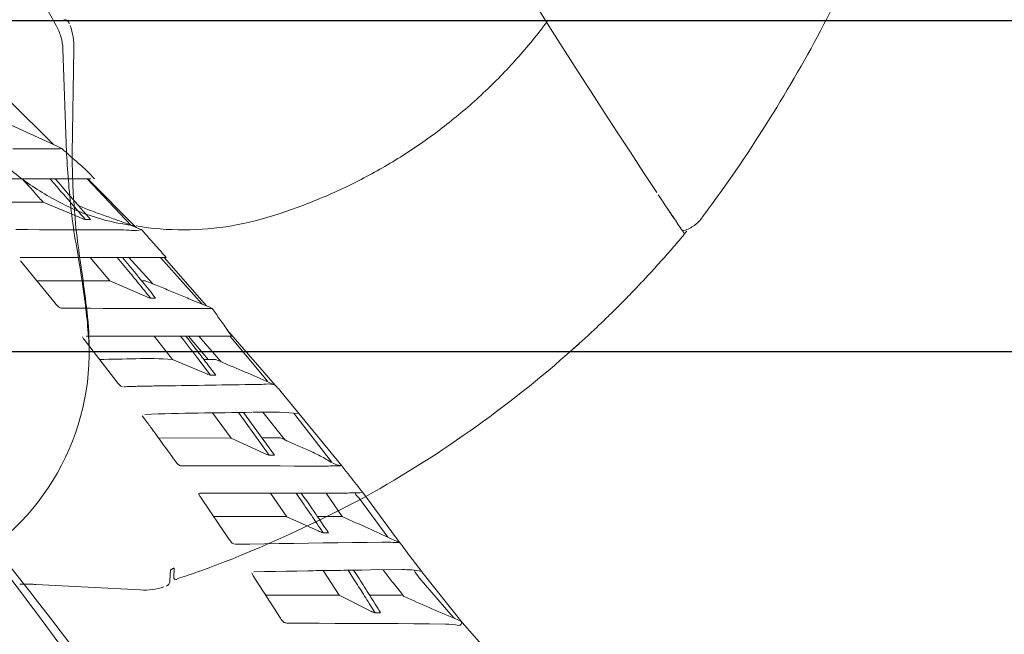
# Model space of a CAD drawing. Units: millimetres. Extents: x -175 to 3925, y -40 to 2845.
# Drawn here: x 3349 to 3434, y 1028 to 1081 of the extents above; entities that cross this region are included whole.
import ezdxf
from ezdxf.lldxf.tags import DXFTag

# ---------------------------------------------------------------- set-up
doc = ezdxf.new("R2010")
doc.units = ezdxf.units.MM
doc.layers.get('0').update_dxf_attribs({"linetype": 'CONTINUOUS'})
doc.layers.get('Defpoints').update_dxf_attribs({"linetype": 'CONTINUOUS'})
for name, color, linetype in [('1', 7, 'CONTINUOUS'), ('207', 7, 'CONTINUOUS'), ('208', 7, 'CONTINUOUS')]:
    doc.layers.add(name, color=color, linetype=linetype)
doc.styles.get("Standard").update_dxf_attribs({"font": 'msjh_0.ttf'})
tags = doc.linetypes.add('DASHED', pattern=[25.72, 12.86, -12.86]).pattern_tags.tags
tags[6:7] = [DXFTag(74, 4), DXFTag(75, 0), DXFTag(340, '0'), DXFTag(46, 0.0), DXFTag(50, 0.0), DXFTag(44, 0.0), DXFTag(45, 0.0)]
tags[4:5] = [DXFTag(74, 4), DXFTag(75, 0), DXFTag(340, '0'), DXFTag(46, 0.0), DXFTag(50, 0.0), DXFTag(44, 0.0), DXFTag(45, 0.0)]
tags = doc.linetypes.add('PHANTOM', pattern=[50.5, 18, -6.5, 6.5, -6.5, 6.5, -6.5]).pattern_tags.tags
tags[14:15] = [DXFTag(74, 4), DXFTag(75, 0), DXFTag(340, '0'), DXFTag(46, 0.0), DXFTag(50, 0.0), DXFTag(44, 0.0), DXFTag(45, 0.0)]
tags[12:13] = [DXFTag(74, 4), DXFTag(75, 0), DXFTag(340, '0'), DXFTag(46, 0.0), DXFTag(50, 0.0), DXFTag(44, 0.0), DXFTag(45, 0.0)]
tags[10:11] = [DXFTag(74, 4), DXFTag(75, 0), DXFTag(340, '0'), DXFTag(46, 0.0), DXFTag(50, 0.0), DXFTag(44, 0.0), DXFTag(45, 0.0)]
tags[8:9] = [DXFTag(74, 4), DXFTag(75, 0), DXFTag(340, '0'), DXFTag(46, 0.0), DXFTag(50, 0.0), DXFTag(44, 0.0), DXFTag(45, 0.0)]
tags[6:7] = [DXFTag(74, 4), DXFTag(75, 0), DXFTag(340, '0'), DXFTag(46, 0.0), DXFTag(50, 0.0), DXFTag(44, 0.0), DXFTag(45, 0.0)]
tags[4:5] = [DXFTag(74, 4), DXFTag(75, 0), DXFTag(340, '0'), DXFTag(46, 0.0), DXFTag(50, 0.0), DXFTag(44, 0.0), DXFTag(45, 0.0)]
doc.dimstyles.get("Standard").update_dxf_attribs({"dimtxt": 0.18, "dimasz": 0.18, "dimexe": 0.18, "dimexo": 0.0625, "dimgap": 0.09, "dimtad": 0, "dimtih": 1, "dimtoh": 1, "dimdec": 4, "dimzin": 0, "dimdsep": 46, "dimtxsty": 'Standard', "dimcen": 0.09, "dimadec": 0, "dimazin": 0, "dimtfac": 1, "dimtdec": 4, "dimtofl": 0, "dimtmove": 0, "dimatfit": 3, "dimfxl": 0, "dimtolj": 1, "dimtzin": 0, "dimarcsym": 0})

# ---------------------------------------------------------------- blocks, each defined once
blk = doc.blocks.new('_Open30')
at = {"color": 0, "linetype": 'ByBlock', "lineweight": -2}
for p, q in [((-1, 0.2679), (0, 0)), ((0, 0), (-1, -0.2679)), ((0, 0), (-1, 0))]:
    blk.add_line(p, q, dxfattribs=at)
blk = doc.blocks.new('*D35')
at = {"color": 0, "lineweight": -2}
for p, q in [((3316.433, 1747.573), (3316.433, 1794.078)), ((3454.32, 583.733), (3454.32, 1794.078)), ((3346.433, 1793.898), (3424.32, 1793.898))]:
    blk.add_line(p, q, dxfattribs=at)
at = {"layer": 'Defpoints', "color": 0, "lineweight": 18}
for p in [(3454.32, 1793.898), (3316.433, 1747.511), (3454.32, 583.67)]:
    blk.add_point(p, dxfattribs=at)
at = {"color": 0, "lineweight": -2, "xscale": 30, "yscale": 30, "zscale": 30, "rotation": 180}
blk.add_blockref('_Open30', (3316.433, 1793.898), dxfattribs=at)
at = {"color": 0, "lineweight": -2, "xscale": 30, "yscale": 30, "zscale": 30}
blk.add_blockref('_Open30', (3454.32, 1793.898), dxfattribs=at)
at = {"color": 0, "lineweight": 15, "insert": (3385.377, 1818.449), "char_height": 28, "attachment_point": 5}
blk.add_mtext('\\A1;138', dxfattribs=at)
blk = doc.blocks.new('*D38')
at = {"color": 0, "lineweight": -2}
for p, q in [((3303.837, 1754.406), (3658.745, 1754.406)), ((3658.565, 1724.406), (3658.565, 613.67)), ((3454.382, 583.67), (3658.745, 583.67))]:
    blk.add_line(p, q, dxfattribs=at)
at = {"layer": 'Defpoints', "color": 0, "lineweight": 18}
for p in [(3303.774, 1754.406), (3454.32, 583.67), (3658.565, 583.67)]:
    blk.add_point(p, dxfattribs=at)
at = {"color": 0, "lineweight": -2, "xscale": 30, "yscale": 30, "zscale": 30}
for p, rotation in [((3658.565, 1754.406), 90), ((3658.565, 583.67), 270)]:
    blk.add_blockref('_Open30', p, dxfattribs=dict(at, rotation=rotation))
at = {"color": 0, "lineweight": 15, "insert": (3634.249, 1169.038), "char_height": 28, "attachment_point": 5, "rotation": 90}
blk.add_mtext('\\A1;1171', dxfattribs=at)
blk = doc.blocks.new('*D39')
at = {"color": 0, "lineweight": -2}
for p, q in [((3334.446, 1052.729), (3506.581, 1052.729)), ((3506.401, 993.665), (3506.401, 1022.729)), ((2639.659, 963.665), (3506.581, 963.665))]:
    blk.add_line(p, q, dxfattribs=at)
at = {"layer": 'Defpoints', "color": 0, "lineweight": 18}
for p in [(3334.384, 1052.729), (3506.401, 1052.729), (2639.597, 963.665)]:
    blk.add_point(p, dxfattribs=at)
at = {"color": 0, "lineweight": -2, "xscale": 30, "yscale": 30, "zscale": 30}
for p, rotation in [((3506.401, 1052.729), 90), ((3506.401, 963.665), 270)]:
    blk.add_blockref('_Open30', p, dxfattribs=dict(at, rotation=rotation))
at = {"color": 0, "lineweight": 15, "insert": (3481.931, 1008.197), "char_height": 28, "attachment_point": 5, "rotation": 90}
blk.add_mtext('\\A1;89', dxfattribs=at)
blk = doc.blocks.new('*D40')
at = {"color": 0, "lineweight": -2}
for p, q in [((3300.408, 1081.17), (3586.586, 1081.17)), ((3586.406, 993.665), (3586.406, 1051.17)), ((2639.659, 963.665), (3586.586, 963.665))]:
    blk.add_line(p, q, dxfattribs=at)
at = {"layer": 'Defpoints', "color": 0, "lineweight": 18}
for p in [(3300.346, 1081.17), (3586.406, 1081.17), (2639.597, 963.665)]:
    blk.add_point(p, dxfattribs=at)
at = {"color": 0, "lineweight": -2, "xscale": 30, "yscale": 30, "zscale": 30}
for p, rotation in [((3586.406, 1081.17), 90), ((3586.406, 963.665), 270)]:
    blk.add_blockref('_Open30', p, dxfattribs=dict(at, rotation=rotation))
at = {"color": 0, "lineweight": 15, "insert": (3561.855, 1022.418), "char_height": 28, "attachment_point": 5, "rotation": 90}
blk.add_mtext('\\A1;118', dxfattribs=at)

msp = doc.modelspace()

# ---------------------------------------------------------------- linework, layer by layer
at = {"layer": '1', "color": 1, "linetype": 'Continuous', "lineweight": 15}
for p, q in [((3353.022, 1078.727), (3353.334, 1069.791)), ((3353.969, 1078.727), (3353.812, 1069.733)), ((3352.221, 1070.502), (3348.373, 1074.3)), ((3352.221, 1070.502), (3347.896, 1072.477)), ((3348.717, 1070.143), (3349.624, 1070.141)), ((3349.624, 1070.141), (3350.078, 1070.14)), ((3350.078, 1070.14), (3350.532, 1070.14)), ((3350.532, 1070.14), (3350.986, 1070.14)), ((3350.986, 1070.14), (3351.44, 1070.14)), ((3351.44, 1070.14), (3351.591, 1070.141)), ((3351.591, 1070.141), (3351.742, 1070.142)), ((3351.742, 1070.142), (3351.892, 1070.142)), ((3351.892, 1070.142), (3352.043, 1070.143)), ((3352.043, 1070.143), (3352.194, 1070.144)), ((3352.194, 1070.144), (3352.345, 1070.145)), ((3352.345, 1070.145), (3352.496, 1070.146)), ((3352.496, 1070.146), (3352.647, 1070.147)), ((3352.647, 1070.147), (3352.798, 1070.148)), ((3352.798, 1070.148), (3352.949, 1070.149)), ((3353.804, 1069.733), (3353.805, 1069.694)), ((3353.805, 1069.694), (3353.805, 1069.656)), ((3353.805, 1069.656), (3353.806, 1069.618)), ((3353.806, 1069.618), (3353.806, 1069.579)), ((3353.806, 1069.579), (3353.807, 1069.541)), ((3353.807, 1069.541), (3353.807, 1069.503)), ((3353.807, 1069.503), (3353.808, 1069.464)), ((3353.808, 1069.464), (3353.808, 1069.426)), ((3353.808, 1069.426), (3353.809, 1069.388)), ((3353.809, 1069.388), (3353.809, 1069.349)), ((3344.502, 1067.552), (3353.239, 1067.552)), ((3348.345, 1067.552), (3349.323, 1067.552)), ((3349.323, 1067.552), (3350.301, 1067.552)), ((3349.559, 1067.536), (3349.736, 1067.337)), ((3349.736, 1067.337), (3349.912, 1067.139)), ((3350.301, 1067.552), (3353.235, 1067.552)), ((3351.916, 1067.551), (3352.22, 1067.205)), ((3352.352, 1067.551), (3352.656, 1067.204)), ((3353.933, 1067.552), (3353.239, 1067.552)), ((3353.956, 1067.552), (3354.233, 1067.552)), ((3354.233, 1067.552), (3354.982, 1067.552)), ((3358.878, 1063.557), (3355.096, 1067.552)), ((3355.169, 1067.553), (3359.295, 1063.39)), ((3349.912, 1067.139), (3350.089, 1066.94)), ((3350.089, 1066.94), (3350.187, 1066.829)), ((3350.187, 1066.829), (3350.286, 1066.718)), ((3350.286, 1066.718), (3350.384, 1066.606)), ((3350.384, 1066.606), (3350.482, 1066.494)), ((3350.482, 1066.494), (3350.58, 1066.383)), ((3352.22, 1067.205), (3352.523, 1066.858)), ((3352.523, 1066.858), (3352.827, 1066.512)), ((3352.656, 1067.204), (3352.959, 1066.858)), ((3352.959, 1066.858), (3353.263, 1066.512)), ((3353.263, 1066.512), (3353.567, 1066.166)), ((3350.58, 1066.383), (3350.679, 1066.271)), ((3350.679, 1066.271), (3350.777, 1066.159)), ((3350.777, 1066.159), (3350.875, 1066.047)), ((3350.875, 1066.047), (3350.973, 1065.936)), ((3350.973, 1065.936), (3351.071, 1065.824)), ((3351.071, 1065.824), (3351.17, 1065.712)), ((3351.17, 1065.712), (3351.317, 1065.545)), ((3404.122, 1066.197), (3404.331, 1065.882)), ((3404.331, 1065.882), (3404.54, 1065.567)), ((3345.061, 1065.551), (3351.303, 1065.551)), ((3351.317, 1065.545), (3354.414, 1064.253)), ((3404.54, 1065.567), (3404.749, 1065.252)), ((3404.749, 1065.252), (3404.958, 1064.938)), ((3404.958, 1064.938), (3405.167, 1064.623)), ((3404.978, 1064.91), (3405.029, 1064.833)), ((3405.029, 1064.833), (3405.08, 1064.756)), ((3408.293, 1064.788), (3408.237, 1064.713)), ((3408.349, 1064.864), (3408.293, 1064.788)), ((3408.405, 1064.939), (3408.349, 1064.864)), ((3354.894, 1064.633), (3355.375, 1064.075)), ((3355.375, 1064.075), (3354.936, 1064.075)), ((3405.08, 1064.756), (3405.131, 1064.679)), ((3405.131, 1064.679), (3405.183, 1064.602)), ((3405.167, 1064.623), (3405.377, 1064.308)), ((3405.183, 1064.602), (3405.234, 1064.526)), ((3405.234, 1064.526), (3405.285, 1064.449)), ((3405.285, 1064.449), (3405.337, 1064.372)), ((3405.337, 1064.372), (3405.388, 1064.295)), ((3405.377, 1064.308), (3405.586, 1063.994)), ((3405.388, 1064.295), (3405.439, 1064.218)), ((3405.439, 1064.218), (3405.49, 1064.141)), ((3405.586, 1063.994), (3405.796, 1063.679)), ((3407.899, 1064.26), (3407.843, 1064.185)), ((3407.956, 1064.336), (3407.899, 1064.26)), ((3408.012, 1064.411), (3407.956, 1064.336)), ((3408.068, 1064.486), (3408.012, 1064.411)), ((3408.124, 1064.562), (3408.068, 1064.486)), ((3408.181, 1064.637), (3408.124, 1064.562)), ((3408.237, 1064.713), (3408.181, 1064.637)), ((3348.986, 1063.199), (3349.992, 1063.195)), ((3349.992, 1063.195), (3350.998, 1063.19)), ((3350.998, 1063.19), (3352.004, 1063.186)), ((3352.004, 1063.186), (3353.01, 1063.182)), ((3353.01, 1063.182), (3354.016, 1063.178)), ((3354.016, 1063.178), (3355.021, 1063.175)), ((3355.021, 1063.175), (3356.027, 1063.172)), ((3356.027, 1063.172), (3356.53, 1063.17)), ((3356.53, 1063.17), (3357.033, 1063.169)), ((3357.033, 1063.169), (3358.039, 1063.168)), ((3359.778, 1063.193), (3359.986, 1062.952)), ((3405.796, 1063.679), (3406.006, 1063.365)), ((3406.006, 1063.365), (3406.048, 1063.303)), ((3406.048, 1063.303), (3406.09, 1063.24)), ((3406.058, 1063.292), (3406.089, 1063.245)), ((3406.089, 1063.245), (3406.12, 1063.199)), ((3406.09, 1063.24), (3406.133, 1063.177)), ((3406.12, 1063.199), (3406.151, 1063.153)), ((3406.133, 1063.177), (3406.217, 1063.052)), ((3406.151, 1063.153), (3406.182, 1063.106)), ((3406.182, 1063.106), (3406.213, 1063.06)), ((3406.213, 1063.06), (3406.244, 1063.014)), ((3406.244, 1063.014), (3406.275, 1062.967)), ((3406.275, 1062.967), (3406.306, 1062.921)), ((3406.306, 1062.921), (3406.337, 1062.875)), ((3406.337, 1062.875), (3406.368, 1062.828)), ((3360.827, 1061.996), (3360.997, 1061.807)), ((3349.863, 1060.804), (3349.349, 1060.807)), ((3349.863, 1060.804), (3350.896, 1060.805)), ((3350.896, 1060.805), (3351.929, 1060.806)), ((3351.929, 1060.806), (3352.962, 1060.806)), ((3352.962, 1060.806), (3353.995, 1060.806)), ((3353.995, 1060.806), (3355.028, 1060.806)), ((3355.028, 1060.806), (3356.061, 1060.806)), ((3355.368, 1060.806), (3357.041, 1058.794)), ((3356.061, 1060.806), (3357.095, 1060.806)), ((3357.095, 1060.806), (3358.128, 1060.806)), ((3357.689, 1060.806), (3357.975, 1060.459)), ((3358.128, 1060.806), (3359.161, 1060.806)), ((3358.13, 1060.806), (3358.416, 1060.459)), ((3358.677, 1060.806), (3360.751, 1058.538)), ((3359.161, 1060.806), (3360.194, 1060.807)), ((3360.194, 1060.807), (3360.363, 1060.807)), ((3360.363, 1060.807), (3360.532, 1060.808)), ((3360.532, 1060.808), (3360.702, 1060.808)), ((3360.702, 1060.808), (3360.871, 1060.808)), ((3360.871, 1060.808), (3361.04, 1060.809)), ((3364.973, 1056.793), (3361.402, 1060.811)), ((3361.723, 1060.813), (3365.349, 1056.639)), ((3352.359, 1056.866), (3349.373, 1060.507)), ((3357.975, 1060.459), (3358.26, 1060.111)), ((3358.26, 1060.111), (3358.547, 1059.764)), ((3358.416, 1060.459), (3358.702, 1060.111)), ((3358.702, 1060.111), (3358.988, 1059.764)), ((3358.988, 1059.764), (3359.275, 1059.416)), ((3350.771, 1058.803), (3357.022, 1058.803)), ((3357.041, 1058.794), (3360.034, 1057.496)), ((3359.777, 1058.803), (3360.088, 1058.803)), ((3360.088, 1058.803), (3360.665, 1058.572)), ((3360.978, 1057.32), (3360.534, 1057.32)), ((3352.874, 1056.447), (3353.216, 1056.446)), ((3353.216, 1056.446), (3354.305, 1056.441)), ((3354.305, 1056.441), (3355.394, 1056.437)), ((3355.394, 1056.437), (3356.482, 1056.432)), ((3356.482, 1056.432), (3357.571, 1056.428)), ((3357.571, 1056.428), (3358.66, 1056.422)), ((3358.66, 1056.422), (3359.748, 1056.418)), ((3359.748, 1056.418), (3360.837, 1056.414)), ((3360.837, 1056.414), (3361.926, 1056.412)), ((3361.926, 1056.412), (3363.014, 1056.411)), ((3363.014, 1056.411), (3364.103, 1056.409)), ((3367.07, 1054.658), (3371.232, 1049.846)), ((3355.022, 1054.055), (3364.382, 1054.055)), ((3360.846, 1054.056), (3362.418, 1052.044)), ((3363.117, 1054.056), (3363.375, 1053.722)), ((3363.562, 1054.056), (3363.82, 1053.722)), ((3363.79, 1054.056), (3365.496, 1052.055)), ((3364.382, 1054.055), (3364.455, 1054.055)), ((3364.455, 1054.055), (3364.528, 1054.056)), ((3364.528, 1054.056), (3364.602, 1054.056)), ((3364.602, 1054.056), (3364.675, 1054.056)), ((3364.675, 1054.056), (3364.748, 1054.056)), ((3366.607, 1051.841), (3364.68, 1054.056)), ((3364.748, 1054.056), (3364.822, 1054.056)), ((3364.822, 1054.056), (3364.895, 1054.056)), ((3364.895, 1054.056), (3364.968, 1054.056)), ((3364.968, 1054.056), (3365.041, 1054.055)), ((3365.041, 1054.055), (3365.115, 1054.055)), ((3365.113, 1054.056), (3365.353, 1054.056)), ((3366.312, 1054.057), (3367.511, 1054.057)), ((3367.208, 1054.484), (3367.268, 1054.399)), ((3367.268, 1054.399), (3367.329, 1054.313)), ((3367.329, 1054.313), (3367.39, 1054.228)), ((3367.39, 1054.228), (3367.511, 1054.057)), ((3370.584, 1050.183), (3367.544, 1053.812)), ((3357.652, 1050.112), (3354.834, 1053.756)), ((3363.375, 1053.722), (3363.633, 1053.387)), ((3363.633, 1053.387), (3363.892, 1053.054)), ((3363.82, 1053.722), (3364.078, 1053.388)), ((3364.078, 1053.388), (3364.337, 1053.054)), ((3364.337, 1053.054), (3364.595, 1052.72)), ((3364.614, 1052.117), (3365.688, 1050.705)), ((3362.418, 1052.044), (3365.219, 1050.862)), ((3365.107, 1052.054), (3366.102, 1052.054)), ((3366.102, 1052.054), (3366.617, 1051.837)), ((3366.617, 1051.837), (3367.131, 1051.62)), ((3365.688, 1050.705), (3366.132, 1050.707)), ((3371.718, 1049.308), (3376.951, 1042.924)), ((3359.835, 1047.207), (3360.119, 1046.822)), ((3367.466, 1045.293), (3365.87, 1047.458)), ((3368.079, 1047.49), (3370.735, 1043.815)), ((3371.186, 1043.814), (3368.521, 1047.496)), ((3369.309, 1047.507), (3370.041, 1047.514)), ((3370.041, 1047.514), (3371.599, 1047.526)), ((3372.104, 1045.107), (3370.171, 1047.515)), ((3371.599, 1047.526), (3373.288, 1047.393)), ((3373.001, 1047.207), (3372.832, 1047.429)), ((3376.083, 1043.262), (3373.001, 1047.207)), ((3361.22, 1045.306), (3367.466, 1045.293)), ((3367.466, 1045.293), (3370.27, 1043.988)), ((3370.133, 1045.306), (3371.699, 1045.306)), ((3370.735, 1043.815), (3371.186, 1043.814)), ((3363.132, 1042.924), (3364.353, 1042.919)), ((3364.353, 1042.919), (3365.574, 1042.915)), ((3365.574, 1042.915), (3366.795, 1042.91)), ((3366.795, 1042.91), (3368.016, 1042.906)), ((3368.016, 1042.906), (3369.237, 1042.902)), ((3369.237, 1042.902), (3370.458, 1042.899)), ((3370.458, 1042.899), (3371.679, 1042.897)), ((3371.679, 1042.897), (3372.9, 1042.893)), ((3372.9, 1042.893), (3374.122, 1042.887)), ((3374.122, 1042.887), (3375.343, 1042.882)), ((3376.951, 1042.924), (3377.132, 1042.693)), ((3377.132, 1042.693), (3377.312, 1042.462)), ((3377.312, 1042.462), (3377.493, 1042.231)), ((3377.493, 1042.231), (3377.674, 1042)), ((3364.788, 1040.559), (3374.25, 1040.571)), ((3370.837, 1040.566), (3372.248, 1038.544)), ((3373.026, 1040.571), (3373.26, 1040.231)), ((3373.476, 1040.572), (3373.711, 1040.232)), ((3374.25, 1040.571), (3374.993, 1040.572)), ((3377.156, 1040.575), (3374.993, 1040.572)), ((3375.601, 1040.573), (3376.978, 1038.557)), ((3381.942, 1036.307), (3378.757, 1040.613)), ((3367.299, 1036.589), (3364.85, 1040.198)), ((3373.26, 1040.231), (3373.495, 1039.892)), ((3373.495, 1039.892), (3373.73, 1039.553)), ((3373.711, 1040.232), (3373.945, 1039.893)), ((3373.945, 1039.893), (3374.18, 1039.554)), ((3374.18, 1039.554), (3374.415, 1039.215)), ((3380.899, 1036.79), (3378.442, 1040.135)), ((3365.963, 1038.557), (3372.218, 1038.557)), ((3374.919, 1037.325), (3372.248, 1038.544)), ((3374.71, 1038.122), (3374.839, 1037.931)), ((3374.839, 1037.931), (3374.969, 1037.74)), ((3374.866, 1038.557), (3376.978, 1038.557)), ((3374.969, 1037.74), (3375.099, 1037.549)), ((3375.068, 1038.262), (3375.216, 1038.043)), ((3375.216, 1038.043), (3375.364, 1037.825)), ((3375.364, 1037.825), (3375.512, 1037.606)), ((3376.978, 1038.557), (3377.475, 1038.335)), ((3377.475, 1038.335), (3377.973, 1038.112)), ((3375.099, 1037.549), (3375.359, 1037.167)), ((3375.809, 1037.17), (3375.359, 1037.167)), ((3375.512, 1037.606), (3375.661, 1037.388)), ((3375.661, 1037.388), (3375.809, 1037.17)), ((3367.795, 1036.173), (3369.054, 1036.192)), ((3369.054, 1036.192), (3370.313, 1036.21)), ((3370.313, 1036.21), (3371.571, 1036.228)), ((3371.571, 1036.228), (3372.83, 1036.247)), ((3372.83, 1036.247), (3374.088, 1036.266)), ((3374.088, 1036.266), (3375.347, 1036.284)), ((3375.347, 1036.284), (3376.606, 1036.302)), ((3376.606, 1036.302), (3377.864, 1036.319)), ((3377.864, 1036.319), (3379.123, 1036.336)), ((3379.123, 1036.336), (3380.381, 1036.352)), ((3381.942, 1036.307), (3382.13, 1036.056)), ((3382.13, 1036.056), (3382.318, 1035.806)), ((3382.318, 1035.806), (3382.505, 1035.555)), ((3382.505, 1035.555), (3382.693, 1035.304)), ((3362.244, 1033.969), (3362.211, 1033.024)), ((3362.275, 1033.985), (3362.244, 1033.969)), ((3362.306, 1034.001), (3362.275, 1033.985)), ((3362.337, 1034.017), (3362.306, 1034.001)), ((3362.368, 1034.033), (3362.337, 1034.017)), ((3362.399, 1034.049), (3362.368, 1034.033)), ((3362.43, 1034.065), (3362.399, 1034.049)), ((3362.461, 1034.081), (3362.43, 1034.065)), ((3362.493, 1034.097), (3362.461, 1034.081)), ((3362.524, 1034.113), (3362.493, 1034.097)), ((3362.555, 1034.129), (3362.524, 1034.113)), ((3362.555, 1034.129), (3362.527, 1033.346)), ((3369.393, 1033.809), (3370.323, 1033.826)), ((3370.323, 1033.826), (3371.252, 1033.842)), ((3371.252, 1033.842), (3372.182, 1033.859)), ((3372.182, 1033.859), (3373.111, 1033.877)), ((3373.111, 1033.877), (3374.04, 1033.894)), ((3374.04, 1033.894), (3374.505, 1033.902)), ((3375.362, 1033.914), (3376.744, 1031.79)), ((3377.496, 1033.94), (3377.73, 1033.576)), ((3377.73, 1033.576), (3377.964, 1033.212)), ((3377.971, 1033.946), (3378.204, 1033.583)), ((3378.204, 1033.583), (3378.437, 1033.221)), ((3379.425, 1033.965), (3378.688, 1033.955)), ((3379.425, 1033.965), (3382.124, 1034.006)), ((3380.494, 1033.981), (3380.67, 1033.75)), ((3387.295, 1029.441), (3383.829, 1033.808)), ((3350.699, 1032.719), (3359.682, 1032.248)), ((3371.69, 1029.82), (3369.361, 1033.458)), ((3377.964, 1033.212), (3378.199, 1032.848)), ((3386.305, 1030.153), (3383.591, 1033.295)), ((3370.417, 1031.809), (3376.706, 1031.809)), ((3379.341, 1031.809), (3382.079, 1031.809)), ((3379.388, 1030.459), (3376.744, 1031.79)), ((3380.271, 1030.285), (3379.82, 1030.287)), ((3386.305, 1030.153), (3386.339, 1030.116)), ((3372.316, 1029.402), (3373.669, 1029.396)), ((3373.669, 1029.396), (3375.023, 1029.389)), ((3375.023, 1029.389), (3376.376, 1029.382)), ((3376.376, 1029.382), (3377.729, 1029.376)), ((3377.729, 1029.376), (3379.082, 1029.37)), ((3379.082, 1029.37), (3380.435, 1029.363)), ((3380.435, 1029.363), (3381.788, 1029.355)), ((3381.788, 1029.355), (3383.141, 1029.346)), ((3383.141, 1029.346), (3384.494, 1029.336)), ((3384.494, 1029.336), (3385.847, 1029.326)), ((3386.661, 1029.801), (3387.183, 1029.571)), ((3389.404, 1027.061), (3387.295, 1029.441))]:
    msp.add_line(p, q, dxfattribs=at)
for centre, radius, start, end in [((3227.964, 1011.758), 142.304, 28.98996, 29.75084), ((3353.101, 1080.72), 0.506, 55.14124, 89.49039), ((3353.101, 1080.72), 0.506, 20.7921, 55.14124), ((3348.162, 1078.341), 4.897, 16.84411, 29.15651), ((3348.408, 1078.834), 5.562, 9.39567, 19.89511), ((3348.901, 1078.565), 4.124, 2.24712, 16.84411), ((3348.408, 1078.834), 5.562, 358.89622, 9.39567), ((3365.594, 1097.658), 30.27, 243.78254, 245.2741), ((3383.691, 1103.293), 45.207, 227.12588, 229.55633), ((3363.694, 1086.672), 23.804, 229.04345, 238.45312), ((3345.14, 1058.066), 14.221, 41.841, 49.55633), ((3355.364, 206.737), 860.815, 89.997062, 90.025393), ((3355.408, 1067.552), 0.000209, 270.10957, 89.99706), ((3231.446, 959.9), 161.553, 40.72222, 41.29375), ((3363.681, 1086.651), 23.78, 238.45312, 247.87235), ((3252.397, 977.393), 134.596, 41.06944, 41.26555), ((3280.704, 1002.06), 97.049, 40.79745, 41.06944), ((5249.514, 2697.075), 2501.222, 220.722225, 220.75914), ((3168.564, 905.273), 245.181, 40.66826, 40.79745), ((3356.676, 1069.854), 5.142, 243.01304, 249.49797), ((3598.128, 1274.342), 321.156, 220.66826, 220.76689), ((3347.042, 1044.089), 22.365, 68.00553, 69.49797), ((3359.448, 1074.803), 10.759, 248.00553, 251.10537), ((3349.53, 1051.93), 13.256, 67.18038, 68.37964), ((3355.08, 1065.121), 1.056, 247.18038, 262.14783), ((3361.586, 1082.999), 19.616, 249.52289, 262.87005), ((3342.49, 1025.259), 41.606, 70.30359, 71.10537), ((3330.379, 991.426), 77.542, 69.87348, 70.30359), ((3381.654, 1131.341), 71.473, 249.87348, 250.34011), ((3399.51, 1181.322), 124.548, 250.34011, 250.60792), ((3405.411, 1066.002), 3.036, 304.18321, 323.2319), ((3358.11, 1055.331), 7.837, 84.09566, 90.51503), ((3354.023, 1052.098), 12.449, 67.92894, 70.60792), ((3323.475, 976.759), 93.745, 67.57315, 67.92894), ((3359.165, 1065.539), 2.425, 264.09566, 284.64255), ((3406.632, 1178.244), 124.226, 247.57315, 247.84164), ((3405.41, 1066.003), 3.037, 285.13987, 304.18321), ((3400.891, 1098.181), 53.985, 220.73702, 221.41259), ((3418.684, 1113.876), 77.711, 221.41259, 221.88191), ((3261.041, 972.313), 134.166, 41.55355, 41.83898), ((3360.979, 1089.764), 28.955, 270.12088, 270.95831), ((3708.07, 1368.557), 463.199, 221.55355, 221.63623), ((3361.588, 1053.382), 7.432, 87.69656, 90.95831), ((3235.867, 958.509), 159.069, 38.9675, 39.53478), ((3256.904, 975.028), 132.67, 39.30553, 39.49996), ((3285.787, 998.674), 95.342, 39.03497, 39.30553), ((5289.002, 2619.178), 2481.61, 218.967495, 219.003857), ((2894.306, 681.263), 599.333, 38.948894, 39.034974), ((4071.893, 1633.116), 914.846, 218.948894, 219.005286), ((3344.209, 1017.447), 44.295, 67.38806, 68.19154), ((1679.989, -2978.236), 4372.703, 67.379916, 67.388055), ((3415.908, 1187.923), 140.644, 247.37992, 247.63297), ((3354.416, 1043.859), 14.749, 66.57365, 67.61035), ((3360.672, 1058.298), 0.987, 246.57365, 261.97081), ((3289.99, 881.925), 190.249, 67.4459, 67.63298), ((3301.243, 909.019), 160.912, 67.22473, 67.4459), ((3385.127, 1108.813), 55.777, 247.22473, 247.86277), ((3358.551, 1062.349), 8.27, 221.52886, 223.89489), ((3353.036, 1057.043), 0.617, 223.89489, 254.82227), ((3363.641, 1183.185), 126.778, 270.20891, 270.59935), ((3384.211, 1106.561), 53.346, 247.86277, 248.86397), ((3364.606, 1090.916), 34.503, 270.59935, 272.03389), ((3360.57, 1045.41), 12.215, 64.49361, 68.86397), ((3353.425, 1047.378), 15.359, 33.95955, 36.13173), ((3383.917, 1067.914), 21.403, 213.95955, 215.51846), ((3540.595, 1179.747), 213.898, 215.51846, 215.68225), ((2967.691, 742.737), 478.976, 36.009, 40.6455), ((3286.47, 997.259), 98.961, 35.32823, 35.68225), ((3073.985, 816.56), 350.352, 36.37145, 42.76977), ((3355.115, 1054.08), 0.41, 191.07804, 210.23842), ((3356.865, 1055.1), 2.435, 210.23842, 213.48996), ((3365.382, 1260.236), 206.181, 269.99192, 270.12519), ((3366.336, 823.484), 230.573, 90.00602, 90.12519), ((3367.625, 1054.112), 0.262, 192.28746, 225.12114), ((3366.253, 1052.734), 1.683, 39.86514, 45.12114), ((3183.56, 913.215), 228.198, 37.64339, 37.79186), ((3356.15, 1138.685), 86.631, 270, 272.0746), ((3360.273, 1024.888), 27.241, 85.48354, 92.0746), ((3288.507, 994.162), 95.66, 37.28923, 37.64339), ((3261.226, 972.68), 130.735, 37.19607, 37.75108), ((4065.46, 1583.04), 878.885, 217.196067, 217.278625), ((3217.101, 696.363), 385.639, 66.77308, 67.105), ((3355.829, 1027.477), 25.2, 67.55784, 68.12335), ((3365.811, 1051.643), 0.947, 247.55784, 262.52689), ((3319.27, 934.433), 126.571, 65.76181, 66.77308), ((3365.306, 1056.54), 9.995, 220.02612, 221.94455), ((3358.278, 1050.224), 0.545, 221.94455, 256.05849), ((3365.372, 871.817), 178.025, 92.10807, 92.2915), ((3360.997, 990.679), 59.083, 91.55535, 92.10807), ((3361.57, 969.585), 80.185, 91.14809, 91.55535), ((3362.345, 930.897), 118.881, 90.8734, 91.14809), ((3362.921, 893.102), 156.68, 90.66495, 90.8734), ((3366.094, 619.766), 430.034, 90.589, 90.66495), ((3356.775, 1526.194), 476.442, 270.589, 271.06881), ((3374.55, 573.453), 476.465, 90.58903, 91.06882), ((3369.728, 1057.151), 7.259, 269.39601, 275.71673), ((3370.643, 1048.011), 1.927, 72.21788, 95.71673), ((3365.98, 1044.673), 7.372, 41.74807, 44.56772), ((3364.188, 1043.073), 9.774, 39.6213, 41.74807), ((3366.582, 888.581), 158.876, 90.70072, 92.35583), ((3335.545, 3426.219), 2378.951, 270.700722, 270.811265), ((3294.683, 998.469), 81.363, 36.12581, 36.46243), ((3252.135, 967.412), 134.04, 35.92148, 36.12581), ((1436.279, -348.086), 2376.331, 35.881137, 35.921477), ((4338.633, 1751.413), 1205.785, 215.881137, 215.960638), ((3276.101, 831.723), 234.002, 65.74566, 65.88708), ((3451.812, 1221.707), 193.738, 245.74566, 245.91646), ((3406.903, 1121.235), 83.688, 245.91646, 246.312), ((3226.886, 710.911), 364.389, 66.22115, 66.31199), ((3362.242, 1025.838), 19.846, 65.41818, 66.13952), ((3370.864, 1044.686), 0.88, 245.41818, 261.57817), ((3353.394, 998.03), 50.635, 65.56774, 66.22115), ((3365.096, 1023.788), 22.344, 64.08705, 65.56774), ((3370.821, 1035.572), 9.242, 56.8293, 64.08705), ((3368.421, 1047.898), 7.356, 218.28274, 220.80302), ((3363.263, 1043.446), 0.543, 220.80302, 253.99557), ((3365.841, 1414.084), 371.324, 271.46633, 271.54109), ((3377.562, 978.404), 64.514, 91.11076, 91.54109), ((3377.215, 1045.353), 2.444, 236.8293, 263.80661), ((3371.541, 1288.968), 246.108, 271.11076, 271.2369), ((3376.853, 1042.921), 0.00382, 271.2369, 89.62028), ((4374.082, 1824.019), 1266.642, 218.126168, 218.165973), ((3322.787, 997.742), 70.502, 37.45084, 38.16597), ((3364.776, 1040.47), 0.0915, 106.66146, 216.93752), ((3362.65, 1038.871), 2.569, 31.08529, 36.93752), ((3321.646, 1148.105), 122.14, 291.70327, 298.01117), ((3377.984, 939.028), 101.55, 90.13064, 90.46695), ((3377.724, 1053.066), 12.489, 270.13064, 272.8648), ((3378.359, 1040.554), 0.24, 166.0875, 233.84602), ((3377.607, 1039.525), 1.034, 36.10837, 53.84602), ((3380.582, 995.947), 44.702, 92.47811, 92.8648), ((3378.649, 1040.609), 0.00137, 272.47811, 91.43719), ((3261.262, 961.57), 136.858, 34.37368, 34.73655), ((3200.128, 919.752), 210.927, 34.13823, 34.37368), ((3290.206, 980.918), 102.42, 34.37121, 34.69428), ((3262.712, 962.113), 135.73, 34.12743, 34.37121), ((3217.737, 680.132), 392.205, 65.5677, 65.8862), ((3358.015, 998.378), 42.456, 66.21987, 66.53791), ((3375.474, 1038.001), 0.842, 246.21987, 262.1521), ((3254.283, 760.576), 303.849, 65.15658, 65.5677), ((3373.72, 1041.374), 8.008, 216.69383, 218.97271), ((3367.873, 1036.644), 0.487, 218.97271, 255.17508), ((3380.641, 1018.588), 17.766, 85.79978, 90.83611), ((3450.507, 1085.896), 84.607, 216.72426, 217.36043), ((3343.921, 1093.134), 62.83, 290.20991, 291.368), ((4090.676, 1574.642), 890.019, 217.360435, 217.420911), ((3343.94, 1093.084), 62.776, 288.27778, 289.05056), ((3343.944, 1093.07), 62.761, 289.05056, 290.20991), ((3369.667, 1033.809), 0.44, 191.48251, 210.47008), ((3362.737, 1029.732), 7.6, 29.36027, 30.47008), ((3381.335, 613.587), 420.371, 90.64587, 90.93095), ((3357.924, 2690.339), 1656.514, 270.645871, 270.718214), ((3465.786, 1098.593), 107.001, 217.3007, 217.61176), ((3381.675, 1013.429), 20.582, 86.37408, 88.75111), ((3382.721, 1029.936), 4.042, 74.31305, 86.37408), ((3385.983, 1035.324), 3.136, 205.96657, 220.30825), ((3348.807, 964.714), 68.039, 89.18615, 89.57584), ((3348.818, 965.499), 67.254, 88.79171, 89.18615), ((3348.85, 966.988), 65.765, 88.38834, 88.79171), ((3361.705, 1033.046), 0.506, 288.7921, 323.14124), ((3361.705, 1033.046), 0.506, 323.14124, 357.49038), ((3362.732, 1033.346), 0.205, 179.90291, 233.44899), ((3362.732, 1033.346), 0.205, 233.44899, 286.99506), ((3343.918, 1093.149), 62.844, 287.50583, 288.27778), ((3278.695, 968.554), 118.468, 32.13571, 32.86865), ((3190.144, 912.063), 223.904, 32.31794, 32.7594), ((3400.83, 1048.549), 25.003, 217.61176, 218.94289), ((3214.469, 897.944), 214.605, 38.74901, 38.94289), ((3359.983, 1037.802), 5.562, 266.89622, 277.39567), ((3359.983, 1037.802), 5.562, 277.39567, 287.89511), ((2860.117, 613.557), 668.964, 38.686819, 38.749014), ((4950.704, 2018.856), 1856.056, 212.135711, 212.182494), ((2925.125, 744.409), 537.502, 32.13404, 32.31794), ((3431.059, 1137.832), 116.798, 245.32153, 247.65852), ((3365.893, 1002.236), 31.283, 64.01486, 64.44392), ((3379.943, 1031.062), 0.784, 244.01486, 261.00392), ((3373.069, 1030.733), 1.654, 213.49037, 230.5783), ((3372.302, 1030.183), 0.781, 248.76217, 271.08644), ((3384.545, 1010.654), 18.717, 82.4996, 86.01259), ((3384.334, 1028.228), 2.754, 38.52884, 43.28302), ((3386.917, 1030.285), 0.547, 218.52884, 242.13255), ((3387.017, 1029.428), 0.219, 262.4996, 40.77833)]:
    msp.add_arc(centre, radius, start, end, dxfattribs=at)
at = {"layer": '207', "color": 1, "linetype": 'DASHED', "lineweight": 15}
for centre, radius, start, end in [((3439.501, 1074.212), 86.281, 182.97581, 186.4961), ((3437.629, 1070.656), 83.83, 180.63135, 182.51163), ((3414.678, 1069.625), 60.856, 182.48864, 186.65752), ((3396.237, 1069.539), 42.766, 186.83388, 190.66472), ((3450.857, 1074.18), 97.32, 186.86029, 188.61508), ((3258.787, 1044.783), 96.897, 7.74871, 10.0095), ((3249.383, 1043.92), 106.415, 6.8082, 8.47436), ((3302.107, 1050.205), 53.243, 3.11763, 8.25235), ((3326.148, 1052.922), 29.124, 0.35288, 7.12714), ((3334.289, 1052.659), 20.988, 328.39394, 1.20793), ((3334.278, 1052.665), 21, 296.01107, 328.39387)]:
    msp.add_arc(centre, radius, start, end, dxfattribs=at)
at = {"layer": '208', "color": 1, "linetype": 'PHANTOM', "lineweight": 15}
for centre, radius, start, end in [((4113.439, 1536.012), 850.798, 195.761284, 213.50274), ((3306.901, 1139.437), 125.909, 332.26002, 340.79641), ((3356.848, 1109.251), 47.098, 318.23404, 323.24591), ((3306.93, 1139.421), 125.876, 323.72141, 332.26002), ((3356.942, 1109.167), 46.973, 313.20882, 318.23404), ((3357.066, 1109.035), 46.792, 308.16352, 313.20882), ((3357.37, 1108.648), 46.3, 303.0646, 308.16352), ((3357.173, 1108.952), 46.662, 298.00554, 303.0646), ((3357.254, 1108.799), 46.489, 292.92764, 298.00554), ((3355.336, 1113.333), 51.411, 288.33195, 292.92764), ((3362.827, 1090.724), 27.594, 279.78087, 288.33195), ((3363.34, 1087.645), 24.471, 260.53066, 270.1769), ((3363.339, 1087.753), 24.58, 270.1769, 279.78087), ((3333.985, 1123.212), 94.264, 319.50927, 320.36179), ((3334.24, 1122.994), 93.929, 318.6537, 319.50927), ((3334.335, 1122.911), 93.803, 317.79813, 318.6537), ((3334.459, 1122.798), 93.635, 316.94103, 317.79813), ((3334.489, 1122.77), 93.593, 316.08392, 316.94103), ((3334.489, 1122.77), 93.593, 315.22682, 316.08392), ((3334.46, 1122.799), 93.635, 314.36972, 315.22682), ((3334.342, 1122.919), 93.803, 313.51415, 314.36972), ((3334.256, 1123.01), 93.929, 312.65858, 313.51415), ((3334.028, 1123.257), 94.265, 311.80606, 312.65858), ((3330.468, 1127.325), 99.669, 305.63463, 312.12529), ((3330.432, 1127.376), 99.732, 299.14806, 305.63463)]:
    msp.add_arc(centre, radius, start, end, dxfattribs=at)

# ---------------------------------------------------------------- dimensions: what is measured, and where the dimension line sits
at = {"lineweight": 15}
dim = msp.add_linear_dim(base=(3454.32, 1793.898), p1=(3316.433, 1747.511), p2=(3454.32, 583.67), dimstyle='Standard', override={"dimtxt": 28, "dimasz": 30, "dimgap": 10, "dimtad": 3, "dimdec": 0, "dimblk1": 'Open30', "dimblk2": 'Open30', "dimsah": 1}, dxfattribs=at)
dim.commit()
dim.dimension.update_dxf_attribs({"geometry": '*D35', "text_midpoint": (3385.377, 1818.449)})
for base, p1, p2, picture, middle in [((3658.565, 583.67), (3303.774, 1754.406), (3454.32, 583.67), '*D38', (3634.249, 1169.038)), ((3586.406, 1081.17), (2639.597, 963.665), (3300.346, 1081.17), '*D40', (3561.855, 1022.418)), ((3506.401, 1052.729), (2639.597, 963.665), (3334.384, 1052.729), '*D39', (3481.931, 1008.197))]:
    dim = msp.add_linear_dim(base=base, p1=p1, p2=p2, angle=90, dimstyle='Standard', override={"dimtxt": 28, "dimasz": 30, "dimgap": 10, "dimtad": 3, "dimtih": 0, "dimdec": 0, "dimblk1": 'Open30', "dimblk2": 'Open30', "dimsah": 1, "dimtofl": 1}, dxfattribs=at)
    dim.commit()
    dim.dimension.update_dxf_attribs({"geometry": picture, "text_midpoint": middle})

doc.saveas('drawing.dxf')
